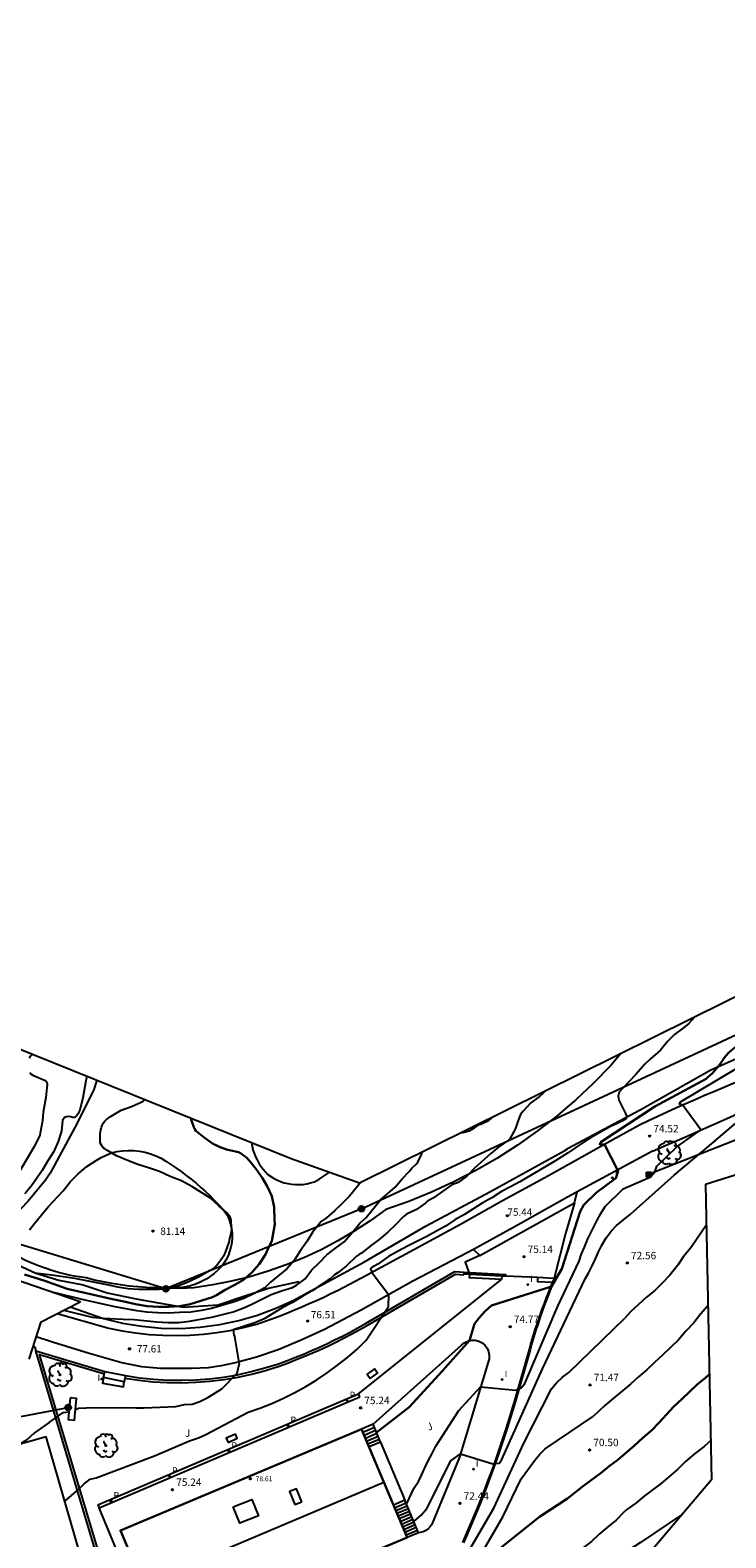
# Model space of a CAD drawing. Units: millimetres. Extents: x 583992 to 584494, y 4792315 to 4792929.
# Drawn here: x 584090 to 584160, y 4792431 to 4792583 of the extents above; entities that cross this region are included whole.
import ezdxf

# ---------------------------------------------------------------- set-up
doc = ezdxf.new("R2010")
doc.units = ezdxf.units.MM
for name, color, linetype in [('020104', 34, 'Continuous'), ('020109', 7, 'Continuous'), ('020204', 9, 'Continuous'), ('020308', 9, 'Continuous'), ('060113', 4, 'Continuous'), ('060117', 9, 'Continuous'), ('060124', 9, 'Continuous'), ('060130', 9, 'Continuous'), ('060134', 9, 'Continuous'), ('060141', 9, 'Continuous'), ('070101', 9, 'Continuous'), ('070104', 3, 'Continuous'), ('070105', 6, 'Continuous'), ('070106', 6, 'Continuous'), ('070108', 9, 'Continuous'), ('080106', 1, 'Continuous'), ('080109', 9, 'Continuous'), ('080110', 9, 'Continuous'), ('080201', 9, 'Continuous'), ('080303', 9, 'Continuous'), ('090216', 9, 'Continuous'), ('090217', 9, 'Continuous'), ('100107', 3, 'Continuous'), ('100202', 3, 'Continuous'), ('100301', 7, 'Continuous'), ('210205', 4, 'Continuous'), ('210305', 4, 'Continuous'), ('220101', 1, 'Continuous'), ('220104', 9, 'Continuous'), ('240103', 9, 'Continuous'), ('270204', 9, 'Continuous'), ('270304', 9, 'Continuous')]:
    doc.layers.add(name, color=color, linetype=linetype)
doc.layers.add('020105', color=24, linetype='Continuous', lineweight=30)
doc.layers.add('080111', color=7, linetype='Continuous', lineweight=30)
doc.layers.add('Ambito Restitucion', color=7, linetype='Continuous', true_color=0xfc00bc)
doc.styles.add('ARIAL', font='ARIAL.TTF', dxfattribs={"height": 1})
doc.styles.add('ROMANS', font='romans__.ttf', dxfattribs={"height": 1})

# ---------------------------------------------------------------- blocks, each defined once
blk = doc.blocks.new('COTAPU')
blk.add_circle((0, 0), 0.075)
blk = doc.blocks.new('POSTEM')
for radius in [0.29, 0.21, 0.12]:
    blk.add_circle((0, 0), radius)
blk = doc.blocks.new('ARBOL')
blk.add_circle((0, 0), 0.0587)
for centre, radius, start, end in [((-0.56, 0.38), 0.532, 92.28, 254.58), ((-0.28, 0.86), 0.3, 359.2878, 173.6078), ((-0.09, 0.32), 0.12, 119.14, 310.56), ((0.1, 0.97), 0.21, 23.1565, 160.4665), ((0.44, 0.88), 0.24, 301.578, 139.328), ((0.66, 0.29), 0.443, 319.8556, 114.7656), ((0.82, -0.25), 0.383, 235.5275, 62.0275), ((-0.56, -0.34), 0.555, 142.64, 266.54), ((-0.3, -0.68), 0.45, 213.78, 295.32), ((-0.04, -0.38), 0.21, 189.64, 323.88), ((0.3, -0.62), 0.532, 224.67, 0.24)]:
    blk.add_arc(centre, radius, start, end)
blk = doc.blocks.new('POSTEH')
for points in [[(-0.23, 0.23), (0.23, 0.23), (0.23, -0.23), (-0.23, -0.23), (-0.23, 0.23)], [(-0.145, 0.145), (0.145, 0.145), (0.145, -0.145), (-0.145, -0.145), (-0.145, 0.145)], [(-0.065, 0.065), (0.065, 0.065), (0.065, -0.065), (-0.065, -0.065), (-0.065, 0.065)]]:
    blk.add_lwpolyline(points)
blk = doc.blocks.new('PLUVI3')
blk.add_circle((0, 0), 0.055)
blk = doc.blocks.new('REIND')
blk.add_circle((0, 0), 0.055)
blk = doc.blocks.new('PUNTO')
blk.add_circle((0, 0), 0.075)
at = {"layer": '080201'}
blk.add_attdef('NPUNTO', (2335165.542, 19185173.997, 151.094), '', height=0.75, dxfattribs=at)

msp = doc.modelspace()

# ---------------------------------------------------------------- linework, layer by layer
at = {"layer": '020104'}
for points in [[(584156.94, 4792483.55, 76), (584156.34, 4792482.86, 76), (584155.8, 4792482.42, 76), (584154.9, 4792481.74, 76), (584154.19, 4792481.04, 76), (584153.47, 4792480.15, 76), (584152.41, 4792479.24, 76), (584151.9, 4792478.76, 76), (584150.97, 4792477.7, 76), (584149.64, 4792476.3, 76), (584149.3, 4792475.91, 76), (584149.17, 4792475.52, 76), (584149.27, 4792475.11, 76), (584149.94, 4792473.76, 76), (584150.06, 4792473.43, 76), (584149.97, 4792473.22, 76), (584149.63, 4792473.01, 76), (584149.07, 4792472.75, 76), (584148.42, 4792472.43, 76), (584146.38, 4792471.3, 76), (584145.75, 4792470.9, 76), (584144.07, 4792469.74, 76)], [(584089.9, 4792479.75, 83), (584089.66, 4792479.51, 83), (584089.55, 4792479.34, 83)], [(584127.77, 4792434.22, 74), (584128.52, 4792435.87, 74), (584128.98, 4792436.52, 74), (584129.3, 4792437.23, 74), (584129.61, 4792437.92, 74), (584129.95, 4792438.6, 74), (584130.35, 4792439.35, 74), (584130.72, 4792440.09, 74), (584133.07, 4792443.7, 74), (584135.26, 4792446.09, 74), (584138.84, 4792445.77, 74), (584139.37, 4792445.99, 74), (584139.75, 4792446.44, 74), (584143.08, 4792454.27, 74), (584145.25, 4792458.83, 74), (584145.49, 4792459.55, 74), (584145.79, 4792460.25, 74), (584146.12, 4792461.07, 74), (584147.07, 4792462.97, 74), (584147.43, 4792463.65, 74), (584147.88, 4792464.36, 74), (584149.69, 4792466.12, 74), (584151.77, 4792467.04, 74), (584152.51, 4792467.34, 74), (584152.88, 4792467.77, 74), (584153.1, 4792468.42, 74), (584155.14, 4792470.38, 74), (584157.56, 4792472.09, 74), (584155.69, 4792474.63, 74), (584155.39, 4792474.71, 74), (584155.48, 4792474.95, 74), (584163.19, 4792479.52, 74)], [(584089.61, 4792477.9, 83), (584089.76, 4792477.74, 83), (584089.93, 4792477.62, 83), (584091.11, 4792477.14, 83), (584091.28, 4792477.01, 83), (584091.37, 4792476.81, 83), (584091.38, 4792476.61, 83), (584091.34, 4792476.4, 83), (584091.24, 4792475.36, 83), (584090.97, 4792473.89, 83), (584090.9, 4792473.05, 83), (584090.86, 4792472.85, 83), (584090.68, 4792471.77, 83), (584090.62, 4792471.55, 83), (584090.54, 4792471.33, 83), (584090.01, 4792470.36, 83), (584088.59, 4792467.9, 83)], [(584095.39, 4792477.55, 82), (584095.28, 4792477.05, 82), (584095, 4792475.34, 82), (584094.69, 4792474.09, 82), (584094.47, 4792473.69, 82), (584094.36, 4792473.51, 82), (584094.18, 4792473.37, 82), (584093.97, 4792473.37, 82), (584093.76, 4792473.42, 82), (584093.53, 4792473.44, 82), (584093.33, 4792473.42, 82), (584093.13, 4792473.36, 82), (584092.92, 4792473.05, 82), (584092.81, 4792471.98, 82), (584092.49, 4792470.91, 82), (584092.04, 4792469.91, 82), (584091.44, 4792468.98, 82), (584090.86, 4792468, 82), (584089.79, 4792466.45, 82), (584089.12, 4792465.62, 82)], [(584141.92, 4792476.11, 77), (584141.21, 4792475.47, 77), (584140.36, 4792474.83, 77), (584139.57, 4792473.99, 77), (584139.3, 4792473.64, 77), (584139.2, 4792473.43, 77), (584138.76, 4792472.18, 77), (584138.23, 4792471.21, 77), (584138.07, 4792471.07, 77), (584137.11, 4792470.39, 77), (584136.31, 4792469.71, 77), (584134.65, 4792468.23, 77), (584133.86, 4792467.43, 77), (584132.98, 4792466.78, 77), (584132.33, 4792466.54, 77), (584131.42, 4792465.91, 77), (584130.49, 4792465.21, 77), (584129.89, 4792464.88, 77), (584129.7, 4792464.72, 77), (584128.77, 4792464.05, 77), (584127.75, 4792463.56, 77), (584127.42, 4792463.32, 77), (584126.69, 4792462.53, 77), (584125.87, 4792461.76, 77), (584124.98, 4792461.01, 77), (584124.07, 4792460.33, 77), (584123.19, 4792459.62, 77), (584123.01, 4792459.53, 77), (584122.65, 4792459.28, 77), (584121.69, 4792458.35, 77), (584120.84, 4792457.66, 77), (584120.47, 4792457.42, 77), (584119.99, 4792456.99, 77), (584118.21, 4792455.83, 77), (584117.19, 4792455.23, 77), (584116.22, 4792454.62, 77), (584115.18, 4792454.08, 77), (584113.34, 4792453, 77), (584112.39, 4792452.57, 77), (584110.21, 4792451.88, 77), (584110.29, 4792451.38, 77), (584110.35, 4792451.19, 77), (584110.8, 4792448.38, 77)], [(584109.88, 4792461.11, 81), (584110.03, 4792461.83, 81), (584110.07, 4792462.07, 81), (584110.02, 4792462.75, 81), (584109.99, 4792462.97, 81), (584109.92, 4792463.19, 81), (584109.83, 4792463.37, 81), (584109.71, 4792463.55, 81), (584109.57, 4792463.71, 81), (584108.71, 4792464.44, 81), (584107.91, 4792465.2, 81), (584106.02, 4792466.36, 81), (584104.96, 4792466.93, 81), (584103.83, 4792467.39, 81), (584102.74, 4792467.88, 81), (584101.62, 4792468.26, 81), (584100.57, 4792468.59, 81), (584099.43, 4792469.02, 81), (584098.4, 4792469.47, 81), (584097.42, 4792470.04, 81), (584097.22, 4792470.17, 81), (584097.06, 4792470.3, 81), (584096.92, 4792470.47, 81), (584096.82, 4792470.65, 81), (584096.75, 4792470.85, 81), (584096.74, 4792471.71, 81), (584096.77, 4792471.95, 81), (584096.89, 4792472.37, 81), (584097.06, 4792472.77, 81), (584097.19, 4792472.96, 81), (584097.34, 4792473.13, 81), (584097.7, 4792473.4, 81), (584098.86, 4792474.09, 81), (584099.9, 4792474.47, 81), (584100.89, 4792474.89, 81), (584101.08, 4792475, 81), (584101.26, 4792475.13, 81), (584101.3, 4792475.17, 81)], [(584128.5, 4792432.49, 73), (584129.24, 4792433.12, 73), (584129.82, 4792433.79, 73), (584132.26, 4792438.62, 73), (584133.21, 4792439.32, 73), (584136.5, 4792438.31, 73), (584137.15, 4792438.39, 73), (584137.37, 4792438.7, 73), (584141.52, 4792447.92, 73), (584145.83, 4792457.02, 73), (584146.2, 4792457.68, 73), (584146.54, 4792458.35, 73), (584146.89, 4792459.05, 73), (584147.21, 4792459.75, 73), (584147.53, 4792460.45, 73), (584147.98, 4792461.19, 73), (584148.47, 4792461.85, 73), (584149.02, 4792462.44, 73), (584150.45, 4792463.56, 73), (584154.84, 4792467.51, 73), (584158.85, 4792470.85, 73), (584163.39, 4792474.72, 73)], [(584133.28, 4792471.83, 78), (584133.47, 4792471.84, 78), (584134.1, 4792472.01, 78), (584134.48, 4792472.19, 78), (584134.64, 4792472.32, 78), (584135.16, 4792472.65, 78), (584135.35, 4792472.72, 78), (584136.13, 4792473.09, 78), (584136.55, 4792473.45, 78)], [(584093.06, 4792453.85, 78), (584095.94, 4792453.14, 78), (584097.06, 4792453.06, 78), (584099.06, 4792452.94, 78), (584100.17, 4792452.9, 78), (584102.48, 4792452.69, 78), (584103.61, 4792452.61, 78), (584104.72, 4792452.61, 78), (584105.8, 4792452.76, 78), (584108.05, 4792453.16, 78), (584110.19, 4792453.7, 78), (584111.17, 4792454.07, 78), (584112.04, 4792454.43, 78), (584114.05, 4792455.43, 78), (584115.11, 4792455.82, 78), (584116.21, 4792456.16, 78), (584116.61, 4792456.39, 78), (584117.48, 4792457.04, 78), (584118.14, 4792457.91, 78), (584118.95, 4792458.69, 78), (584119.69, 4792459.46, 78), (584120.56, 4792460.15, 78), (584121.43, 4792460.78, 78), (584122.32, 4792461.8, 78), (584123.02, 4792462.65, 78), (584123.68, 4792463.24, 78), (584125.11, 4792465.04, 78), (584126.61, 4792466.32, 78), (584127.31, 4792467.15, 78), (584128.03, 4792467.89, 78), (584128.3, 4792468.22, 78), (584128.78, 4792468.67, 78), (584128.9, 4792468.85, 78), (584129.29, 4792469.62, 78), (584129.39, 4792469.9, 78)], [(584144.07, 4792469.74, 76), (584142.62, 4792468.84, 76), (584139.24, 4792466.83, 76), (584138.28, 4792466.35, 76), (584137.37, 4792465.85, 76), (584136.4, 4792465.24, 76), (584135.42, 4792464.7, 76), (584133.62, 4792463.55, 76), (584132.66, 4792462.99, 76), (584131.69, 4792462.35, 76), (584129.75, 4792461.27, 76), (584128.79, 4792460.8, 76), (584127.86, 4792460.32, 76), (584126.91, 4792459.82, 76), (584125.93, 4792459.28, 76), (584124.84, 4792458.51, 76), (584124.25, 4792458.18, 76), (584124.11, 4792458.01, 76), (584124.21, 4792457.83, 76), (584124.27, 4792457.64, 76), (584125.96, 4792455.4, 76)], [(584123.13, 4792466.8, 79), (584122.72, 4792466.29, 79), (584121.97, 4792465.41, 79), (584121.21, 4792464.61, 79), (584120.46, 4792463.92, 79), (584119.65, 4792463.21, 79), (584119.12, 4792462.83, 79), (584118.97, 4792462.67, 79), (584118.27, 4792461.79, 79), (584117.69, 4792460.83, 79), (584117.04, 4792459.9, 79), (584116.38, 4792458.89, 79), (584115.64, 4792458.05, 79), (584113.98, 4792456.71, 79), (584113.5, 4792456.22, 79), (584113.33, 4792456.09, 79), (584112.33, 4792455.55, 79), (584111.29, 4792455.05, 79), (584110.21, 4792454.67, 79), (584108.03, 4792454.03, 79), (584107, 4792453.81, 79), (584105.91, 4792453.65, 79), (584104.79, 4792453.61, 79), (584103.71, 4792453.55, 79), (584102.57, 4792453.58, 79), (584101.47, 4792453.65, 79), (584100.44, 4792453.8, 79), (584098.26, 4792454.2, 79), (584095.05, 4792454.91, 79), (584093.97, 4792455.18, 79), (584092.86, 4792455.43, 79), (584091.89, 4792455.67, 79)], [(584158.12, 4792462.51, 72), (584156.55, 4792460.18, 72), (584155.81, 4792459.3, 72), (584155.21, 4792458.43, 72), (584154.54, 4792457.57, 72), (584154.42, 4792457.39, 72), (584153.65, 4792456.58, 72), (584152.89, 4792455.86, 72), (584152.06, 4792455.18, 72), (584150.42, 4792453.69, 72), (584149.87, 4792453.06, 72)], [(584090.14, 4792457.64, 81), (584091.84, 4792457.45, 81), (584094.13, 4792457.09, 81), (584097.41, 4792456.46, 81), (584098.5, 4792456.22, 81), (584099.59, 4792456.06, 81), (584100.63, 4792455.98, 81), (584102.73, 4792455.99, 81), (584103.73, 4792456.06, 81), (584104.61, 4792456.33, 81), (584105.73, 4792456.75, 81), (584106.76, 4792457.27, 81), (584107.82, 4792457.87, 81), (584108.04, 4792457.97, 81), (584108.22, 4792458.08, 81), (584108.54, 4792458.42, 81), (584109.2, 4792459.28, 81), (584109.33, 4792459.48, 81), (584109.44, 4792459.69, 81), (584109.81, 4792460.73, 81), (584109.88, 4792461.11, 81)], [(584093.83, 4792435.11, 76), (584094.57, 4792435.74, 76), (584095.12, 4792436.29, 76), (584095.73, 4792436.75, 76), (584096.34, 4792436.89, 76), (584102.24, 4792439.12, 76), (584105.79, 4792440.64, 76), (584106.71, 4792440.93, 76), (584107.44, 4792441.29, 76), (584111.71, 4792443.55, 76), (584112.92, 4792443.96, 76), (584114.12, 4792444.43, 76), (584115.29, 4792444.95, 76), (584116.45, 4792445.52, 76), (584117.57, 4792446.14, 76), (584118.67, 4792446.81, 76), (584119.74, 4792447.52, 76), (584120.78, 4792448.28, 76), (584121.78, 4792449.08, 76), (584122.75, 4792449.93, 76), (584123.68, 4792450.82, 76), (584125.92, 4792454.22, 76), (584125.96, 4792455.4, 76)], [(584132.15, 4792426.22, 72), (584136.61, 4792433.82, 72), (584139.64, 4792440.39, 72), (584142.43, 4792445.91, 72), (584142.95, 4792446.51, 72), (584143.56, 4792447.07, 72), (584144.19, 4792447.55, 72), (584149.87, 4792453.06, 72)], [(584158.29, 4792454.36, 71), (584158.25, 4792454.3, 71), (584157.53, 4792453.46, 71), (584156.83, 4792452.58, 71), (584156.05, 4792451.73, 71), (584155.29, 4792450.86, 71), (584153.72, 4792449.35, 71), (584152.91, 4792448.59, 71), (584152.1, 4792447.81, 71), (584151.24, 4792447.11, 71), (584150.42, 4792446.38, 71), (584148.67, 4792444.93, 71), (584147.83, 4792444.2, 71), (584146.7, 4792443.13, 71)], [(584094.24, 4792443.81, 77), (584094.54, 4792443.95, 77), (584095.33, 4792443.98, 77), (584098.96, 4792444, 77), (584100.39, 4792443.99, 77), (584101.16, 4792443.99, 77), (584101.98, 4792444.02, 77), (584104.4, 4792444.13, 77), (584105.29, 4792444.32, 77), (584106.07, 4792444.36, 77), (584106.83, 4792444.61, 77), (584107.64, 4792445.02, 77), (584109.05, 4792445.89, 77), (584110.61, 4792447.47, 77), (584110.8, 4792448.38, 77)], [(584091.57, 4792442.48, 77), (584090.1, 4792441.44, 77), (584089.27, 4792440.71, 77), (584088.58, 4792440.29, 77)], [(584091.57, 4792442.48, 77), (584093, 4792443.49, 77), (584093.57, 4792443.58, 77)], [(584112.18, 4792397.52, 71), (584115.13, 4792402.1, 71), (584118.24, 4792405.88, 71), (584123.33, 4792411, 71), (584125.51, 4792413.42, 71), (584129.62, 4792418.79, 71), (584129.62, 4792419.07, 71), (584129.48, 4792419.82, 71), (584129.69, 4792420.17, 71), (584131.59, 4792422.52, 71), (584133.32, 4792425.75, 71), (584137.5, 4792432.96, 71), (584139.38, 4792436.78, 71), (584140.76, 4792438.67, 71), (584141.27, 4792439.29, 71), (584141.79, 4792439.82, 71), (584146.7, 4792443.13, 71)], [(584158.57, 4792440.67, 69), (584157.89, 4792440.08, 69), (584156.91, 4792439.34, 69), (584155.99, 4792438.55, 69), (584155.23, 4792437.79, 69), (584153.59, 4792436.35, 69), (584151.82, 4792435.05, 69), (584150.99, 4792434.35, 69), (584150.07, 4792433.68, 69), (584149.73, 4792433.38, 69), (584148.97, 4792432.62, 69), (584148.09, 4792431.92, 69), (584147.26, 4792431.21, 69), (584146.47, 4792430.45, 69), (584144.07, 4792428.62, 69)], [(584093.83, 4792435.11, 76), (584093.78, 4792435.08, 76), (584093.14, 4792434.55, 76)], [(584155.7, 4792433.23, 68), (584151.45, 4792430.36, 68), (584147.65, 4792427.89, 68), (584146.71, 4792427.32, 68), (584145.76, 4792426.67, 68), (584144.07, 4792425.63, 68)]]:
    msp.add_polyline3d(points, dxfattribs=at)
at = {"layer": '020105'}
for points in [[(584169.35, 4792489.69, 75), (584168.9, 4792489.26, 75), (584167.44, 4792487.52, 75), (584166.81, 4792486.73, 75), (584165.56, 4792484.9, 75), (584164.12, 4792483.22, 75), (584163.36, 4792482.42, 75), (584162.37, 4792481.66, 75), (584161.41, 4792480.73, 75), (584160.84, 4792480.3, 75), (584160.36, 4792479.89, 75), (584159.95, 4792479.42, 75), (584159.54, 4792478.82, 75), (584159.14, 4792478.3, 75), (584158.72, 4792477.85, 75), (584158.23, 4792477.4, 75), (584158.08, 4792477.28, 75)], [(584145.71, 4792464.51, 75), (584146.99, 4792465.77, 75), (584148.96, 4792467.2, 75), (584149.2, 4792467.93, 75), (584147.79, 4792470.63, 75), (584147.31, 4792470.64, 75), (584147.48, 4792470.9, 75), (584152.9, 4792474.46, 75), (584158.08, 4792477.28, 75)], [(584114.4, 4792463.05, 80), (584114.36, 4792464.28, 80), (584114.12, 4792465.38, 80), (584113.64, 4792466.41, 80), (584113.19, 4792467.21, 80), (584112.53, 4792468.11, 80), (584112.02, 4792468.78, 80), (584111.6, 4792469.26, 80), (584110.94, 4792469.75, 80), (584110.74, 4792469.83, 80), (584109.52, 4792470.11, 80), (584108.9, 4792470.34, 80), (584108.12, 4792470.73, 80), (584107.26, 4792471.33, 80), (584106.44, 4792472, 80), (584106.32, 4792472.18, 80), (584106.23, 4792472.36, 80), (584105.97, 4792473.16, 80), (584105.97, 4792473.29, 80)], [(584124.73, 4792441.47, 75), (584128.02, 4792444.03, 75), (584131.4, 4792447.72, 75), (584134.14, 4792450.79, 75), (584134.65, 4792452.48, 75), (584135.12, 4792453.1, 75), (584135.68, 4792453.72, 75), (584136.37, 4792454.32, 75), (584142.45, 4792456.24, 75), (584143.49, 4792458.04, 75), (584145.33, 4792463.83, 75), (584145.71, 4792464.51, 75)], [(584089.08, 4792457.48, 80), (584091.15, 4792456.82, 80), (584093.41, 4792456.02, 80), (584097.98, 4792454.98, 80), (584099.14, 4792454.75, 80), (584100.33, 4792454.47, 80), (584101.51, 4792454.28, 80), (584102.65, 4792454.19, 80), (584103.69, 4792454.2, 80), (584104.81, 4792454.26, 80), (584105.87, 4792454.47, 80), (584108.1, 4792455.18, 80), (584108.52, 4792455.38, 80), (584109.4, 4792455.92, 80), (584110.32, 4792456.4, 80), (584111.26, 4792456.93, 80), (584112.11, 4792457.68, 80), (584112.85, 4792458.5, 80), (584113.47, 4792459.49, 80), (584113.83, 4792460.27, 80), (584114.11, 4792460.83, 80), (584114.17, 4792461.03, 80), (584114.42, 4792462.57, 80), (584114.4, 4792463.05, 80)], [(584144.07, 4792434.8, 70), (584145.66, 4792436.08, 70), (584147.46, 4792437.4, 70), (584148.29, 4792438.07, 70), (584149.15, 4792438.73, 70), (584150.84, 4792440.17, 70), (584151.68, 4792440.95, 70), (584152.55, 4792441.69, 70), (584153.35, 4792442.5, 70), (584154.8, 4792444.07, 70), (584155.64, 4792444.84, 70), (584157.22, 4792446.36, 70), (584158.02, 4792447.03, 70), (584158.43, 4792447.4, 70)], [(584118.38, 4792399.57, 70), (584120.16, 4792402.98, 70), (584122.68, 4792406.84, 70), (584128.67, 4792414.86, 70), (584132.44, 4792419.38, 70), (584132.76, 4792420.13, 70), (584132.75, 4792420.79, 70), (584132.73, 4792421.57, 70), (584132.99, 4792422.25, 70), (584133.42, 4792422.95, 70), (584137.2, 4792429.75, 70), (584141.22, 4792432.95, 70), (584144.07, 4792434.8, 70)], [(584144.02, 4792434.76, 70), (584144.07, 4792434.8, 70)]]:
    msp.add_polyline3d(points, dxfattribs=at)
at = {"layer": '020109'}
msp.add_polyline3d([(584059.57, 4792466.75, 81.98), (584061.96, 4792466.46, 82.02), (584066.02, 4792465.75, 81.92), (584068.63, 4792464.91, 81.87), (584071.31, 4792464.02, 81.62), (584074.34, 4792463.16, 81.31), (584076.55, 4792462.32, 81.16), (584078.95, 4792461.4, 80.97), (584081.6, 4792460.58, 80.91), (584083.21, 4792460.21, 80.98), (584085.94, 4792459.38, 80.9), (584087.95, 4792458.65, 81.02), (584090.22, 4792457.61, 80.96), (584092.54, 4792456.89, 80.69), (584095.02, 4792456.44, 80.64), (584097.46, 4792455.62, 80.54), (584100.37, 4792455, 80.47), (584102.65, 4792454.61, 80.25), (584105.17, 4792454.17, 79.88), (584108.69, 4792454.39, 79.5), (584111.27, 4792455.26, 79.19), (584113.8, 4792456.1, 78.76), (584116.88, 4792456.75, 78.2)], dxfattribs=at)
at = {"layer": '060113'}
for points in [[(584144.78, 4792464.72, 75.32), (584145.04, 4792465.82, 75.11)], [(584135.17, 4792459.39, 75.46), (584144.78, 4792464.72, 75.32)], [(584134.53, 4792460.01, 75.43), (584135.17, 4792459.39, 75.46)], [(584096.51, 4792434.17, 75.35), (584122.9, 4792445.4, 75.31)], [(584096.51, 4792434.17, 75.35), (584096.65, 4792433.85, 75.35)]]:
    msp.add_polyline3d(points, dxfattribs=at)
at = {"layer": '060117'}
for points in [[(584124.37, 4792442.32, 75.61), (584123.21, 4792441.83, 75.61)], [(584125.13, 4792440.51, 74.31), (584124.37, 4792442.32, 75.61)], [(584125.13, 4792440.51, 74.31), (584123.97, 4792440.02, 74.31)], [(584127.6, 4792434.63, 74.24), (584126.44, 4792434.14, 74.24)], [(584128.98, 4792431.34, 72.33), (584127.6, 4792434.63, 74.24)], [(584128.98, 4792431.34, 72.33), (584127.82, 4792430.85, 72.33)]]:
    msp.add_polyline3d(points, dxfattribs=at)
at = {"layer": '060124'}
for points in [[(584124.08, 4792446.95, 75.38), (584124.82, 4792447.5, 75.38), (584124.5, 4792447.93, 75.44), (584123.76, 4792447.38, 75.44), (584124.08, 4792446.95, 75.38)], [(584109.69, 4792440.48, 75.43), (584110.62, 4792440.91, 75.41), (584110.43, 4792441.33, 75.48), (584109.5, 4792440.91, 75.5), (584109.69, 4792440.48, 75.43)]]:
    msp.add_polyline3d(points, dxfattribs=at)
at = {"layer": '060130'}
for points in [[(584144.78, 4792464.72, 75.32), (584143.86, 4792461.63, 75.13), (584142.71, 4792457.11, 75.11)], [(584135.17, 4792459.39, 75.46), (584133.7, 4792458.71, 75.46), (584134.07, 4792457.67, 75.43)], [(584122.9, 4792445.4, 75.31), (584137.39, 4792456.95, 75.04)], [(584142.53, 4792456.69, 75.05), (584142.45, 4792456.5, 75.03), (584142.19, 4792455.85, 74.94), (584141.93, 4792455.2, 74.86), (584141.68, 4792454.54, 74.78), (584141.44, 4792453.88, 74.7), (584141.21, 4792453.22, 74.62), (584140.99, 4792452.55, 74.55), (584140.76, 4792451.89, 74.47), (584140.56, 4792451.22, 74.4), (584140.36, 4792450.55, 74.33), (584140.17, 4792449.87, 74.27), (584138.66, 4792444.58, 73.76), (584138.26, 4792443.26, 73.6), (584137.84, 4792441.94, 73.44), (584137.42, 4792440.63, 73.29), (584136.98, 4792439.32, 73.15), (584136.52, 4792438.02, 73), (584136.04, 4792436.74, 72.86), (584135.55, 4792435.45, 72.73), (584135.04, 4792434.17, 72.59), (584134.52, 4792432.89, 72.47), (584133.98, 4792431.62, 72.34), (584133.43, 4792430.36, 72.22)], [(584137.39, 4792456.95, 75.04), (584134.15, 4792457.14, 75.29), (584134.17, 4792457.46, 75.29)], [(584137.41, 4792457.31, 75.04), (584137.39, 4792456.95, 75.04)], [(584141.03, 4792457.19, 75.14), (584141.01, 4792456.76, 75.14), (584142.53, 4792456.69, 75.14)], [(584142.71, 4792457.11, 75.11), (584142.53, 4792456.69, 75.05)], [(584142.71, 4792457.11, 75.11), (584142.71, 4792457.11, 75.11)], [(584124.37, 4792442.32, 75.61), (584133.32, 4792450.33, 75.21), (584133.61, 4792450.57, 75.14), (584133.95, 4792450.74, 75.05), (584134.32, 4792450.83, 74.95), (584134.7, 4792450.82, 74.85), (584135.07, 4792450.74, 74.75), (584135.4, 4792450.57, 74.65), (584135.69, 4792450.32, 74.57), (584135.92, 4792450.02, 74.5), (584136.07, 4792449.68, 74.45), (584136.14, 4792449.3, 74.43), (584136.12, 4792448.93, 74.42), (584133.11, 4792438.98, 72.95), (584130.36, 4792432.27, 72.33), (584130.28, 4792432.13, 72.37), (584130.2, 4792431.99, 72.41), (584130.1, 4792431.87, 72.43), (584129.99, 4792431.76, 72.45), (584129.86, 4792431.66, 72.46), (584129.73, 4792431.57, 72.46), (584129.59, 4792431.49, 72.45), (584129.44, 4792431.43, 72.43), (584129.29, 4792431.39, 72.41), (584129.14, 4792431.36, 72.37), (584128.98, 4792431.34, 72.33)], [(584097.09, 4792447.04, 77.92), (584096.97, 4792446.48, 77.91), (584099.1, 4792446.11, 77.91), (584099.17, 4792446.61, 77.91)], [(584123.04, 4792445.08, 75.31), (584122.9, 4792445.4, 75.31)], [(584096.65, 4792433.85, 75.35), (584123.04, 4792445.08, 75.31)], [(584125.13, 4792440.51, 74.31), (584127.6, 4792434.63, 74.24)], [(584098.78, 4792428.72, 75.26), (584096.65, 4792433.85, 75.35)]]:
    msp.add_polyline3d(points, dxfattribs=at)
at = {"layer": '060134'}
for points in [[(584152.66, 4792469.95, 74.56), (584154.03, 4792470.54, 74.43), (584155.4, 4792471.14, 74.28), (584156.77, 4792471.74, 74.11), (584158.14, 4792472.35, 73.92), (584159.51, 4792472.96, 73.71), (584160.87, 4792473.57, 73.48), (584162.23, 4792474.19, 73.23), (584163.59, 4792474.81, 72.96), (584164.95, 4792475.43, 72.67), (584166.31, 4792476.06, 72.36), (584167.66, 4792476.7, 72.03), (584176.97, 4792480.42, 70.28), (584177.2, 4792480.52, 70.26)], [(584151.34, 4792472.61, 74.81), (584152.27, 4792473.06, 74.63), (584153.2, 4792473.5, 74.45), (584154.14, 4792473.93, 74.28), (584155.08, 4792474.36, 74.11), (584156.02, 4792474.78, 73.94), (584156.97, 4792475.19, 73.77), (584157.91, 4792475.6, 73.61), (584158.86, 4792476, 73.44), (584159.82, 4792476.39, 73.29), (584160.77, 4792476.78, 73.13), (584161.73, 4792477.16, 72.97), (584169.2, 4792480.23, 71.46)], [(584144.07, 4792468.56, 75.09), (584148.66, 4792471.12, 75.09), (584151.34, 4792472.61, 74.81)], [(584152.66, 4792469.95, 74.56), (584145.04, 4792465.82, 75.11)], [(584123.71, 4792457.4, 76.03), (584124.39, 4792457.76, 75.96), (584128.5, 4792460.01, 75.68), (584133.21, 4792462.57, 75.43), (584137.48, 4792464.96, 75.28), (584142.14, 4792467.49, 75.22), (584144.07, 4792468.56, 75.22)], [(584144.07, 4792465.28, 75.14), (584138.51, 4792462.18, 75.28), (584134.53, 4792460.01, 75.43)], [(584145.04, 4792465.82, 75.11), (584144.85, 4792465.72, 75.12), (584144.07, 4792465.28, 75.14)], [(584134.53, 4792460.01, 75.43), (584133.9, 4792459.66, 75.45), (584128.41, 4792456.79, 75.78), (584123.15, 4792453.86, 76.17), (584119.44, 4792451.91, 76.37), (584117.09, 4792450.83, 76.55), (584114.76, 4792449.86, 76.72), (584112.56, 4792449.09, 76.84), (584110.57, 4792448.57, 77.02), (584108.98, 4792448.24, 77.09), (584107.7, 4792448.04, 77.18), (584105.99, 4792447.97, 77.26), (584104.47, 4792447.95, 77.3), (584102.85, 4792447.95, 77.45), (584100.96, 4792448.14, 77.49), (584098.94, 4792448.54, 77.54), (584095.63, 4792449.47, 77.68), (584091.93, 4792450.61, 77.89), (584090.27, 4792451.15, 77.98)], [(584092.4, 4792453.52, 77.89), (584097.62, 4792452.05, 77.69), (584098.97, 4792451.78, 77.64), (584100.32, 4792451.56, 77.59), (584101.69, 4792451.41, 77.53), (584103.07, 4792451.32, 77.46), (584104.44, 4792451.29, 77.39), (584105.82, 4792451.33, 77.32), (584107.19, 4792451.43, 77.24), (584108.56, 4792451.59, 77.16), (584109.91, 4792451.81, 77.07), (584111.26, 4792452.09, 76.98), (584112.59, 4792452.43, 76.88), (584113.36, 4792452.7, 76.8), (584114.12, 4792452.98, 76.73), (584114.88, 4792453.27, 76.66), (584115.64, 4792453.57, 76.6), (584116.4, 4792453.88, 76.55), (584117.15, 4792454.19, 76.5), (584117.89, 4792454.52, 76.46), (584118.64, 4792454.85, 76.43), (584119.38, 4792455.19, 76.4), (584120.11, 4792455.54, 76.38), (584120.84, 4792455.9, 76.37), (584123.71, 4792457.4, 76.03)]]:
    msp.add_polyline3d(points, dxfattribs=at)
at = {"layer": '060141'}
for points in [[(584123.34, 4792441.53, 75.39), (584124.5, 4792442.02, 75.39)], [(584123.46, 4792441.23, 75.18), (584124.62, 4792441.72, 75.18)], [(584123.59, 4792440.92, 74.96), (584124.75, 4792441.41, 74.96)], [(584123.72, 4792440.62, 74.74), (584124.88, 4792441.11, 74.74)], [(584123.84, 4792440.32, 74.53), (584125, 4792440.81, 74.53)], [(584126.55, 4792433.86, 74.08), (584127.71, 4792434.36, 74.08)], [(584126.67, 4792433.59, 73.92), (584127.83, 4792434.08, 73.92)], [(584126.79, 4792433.31, 73.76), (584127.95, 4792433.81, 73.76)], [(584126.9, 4792433.04, 73.6), (584128.06, 4792433.53, 73.6)], [(584127.01, 4792432.77, 73.44), (584128.17, 4792433.26, 73.44)], [(584127.13, 4792432.49, 73.29), (584128.29, 4792432.98, 73.29)], [(584127.25, 4792432.22, 73.13), (584128.4, 4792432.71, 73.13)], [(584127.36, 4792431.94, 72.97), (584128.52, 4792432.43, 72.97)], [(584127.48, 4792431.67, 72.81), (584128.64, 4792432.16, 72.81)], [(584127.59, 4792431.4, 72.65), (584128.75, 4792431.89, 72.65)], [(584127.71, 4792431.12, 72.49), (584128.87, 4792431.61, 72.49)]]:
    msp.add_polyline3d(points, dxfattribs=at)
at = {"layer": '070101'}
for points in [[(584171.75, 4792490.86, 74.3), (584170.7, 4792489.09, 74.17), (584165.4, 4792481.16, 73.8), (584158.58, 4792478.13, 75.08), (584151.4, 4792474.09, 75.8), (584144.07, 4792470.17, 76.12)], [(584093.72, 4792454.19, 78.19), (584097.08, 4792453.03, 78.12), (584099, 4792452.56, 78.05), (584100.96, 4792452.23, 77.97), (584102.93, 4792452.05, 77.9), (584104.91, 4792452.02, 77.83), (584106.88, 4792452.14, 77.76), (584108.85, 4792452.4, 77.68), (584110.78, 4792452.8, 77.61), (584112.68, 4792453.35, 77.54), (584114.54, 4792454.05, 77.47), (584116.34, 4792454.87, 77.39), (584118.07, 4792455.83, 77.32), (584123.42, 4792458.71, 76.9), (584129.76, 4792462.39, 76.76), (584136.2, 4792465.82, 76.34), (584143.79, 4792470.02, 76.13), (584144.07, 4792470.17, 76.12)]]:
    msp.add_polyline3d(points, dxfattribs=at)
at = {"layer": '070104'}
for points in [[(584149.5, 4792479.86, 75.54), (584148.44, 4792478.61, 75.87), (584146.7, 4792476.83, 76.05), (584144.89, 4792475.13, 76.22), (584144.07, 4792474.43, 76.29)], [(584096.41, 4792477.14, 81.66), (584096.05, 4792476.08, 81.6), (584094.18, 4792472.33, 81.6), (584091.69, 4792467.72, 81.6), (584091.21, 4792467.01, 81.6), (584089.44, 4792464.9, 81.6), (584087.98, 4792463.33, 81.6), (584087.51, 4792462.76, 81.49), (584087.36, 4792462.57, 81.49), (584087.24, 4792462.39, 81.49), (584087.13, 4792462.21, 81.49), (584087.05, 4792462.05, 81.4)], [(584144.07, 4792474.43, 76.29), (584143, 4792473.52, 76.39), (584141.03, 4792471.99, 76.56), (584139, 4792470.56, 76.72), (584136.91, 4792469.22, 76.87), (584134.76, 4792467.98, 77.02), (584132.55, 4792466.84, 77.16), (584130.29, 4792465.8, 77.29), (584127.99, 4792464.87, 77.42), (584125.65, 4792464.05, 77.54), (584124.08, 4792462.91, 77.88), (584122.47, 4792461.86, 78.22), (584120.81, 4792460.88, 78.56), (584119.1, 4792459.98, 78.88), (584117.35, 4792459.17, 79.2), (584115.57, 4792458.44, 79.51), (584113.75, 4792457.8, 79.81), (584111.9, 4792457.24, 80.1), (584110.03, 4792456.78, 80.38), (584108.14, 4792456.41, 80.64), (584106.24, 4792456.13, 80.9)], [(584089.6, 4792462, 81.17), (584090.05, 4792462.59, 81.19), (584090.52, 4792463.17, 81.21), (584090.99, 4792463.75, 81.22), (584091.48, 4792464.31, 81.23), (584091.98, 4792464.86, 81.23), (584092.49, 4792465.4, 81.22), (584093.01, 4792465.94, 81.21), (584093.35, 4792466.39, 81.19), (584093.71, 4792466.83, 81.18), (584094.1, 4792467.25, 81.17), (584094.51, 4792467.65, 81.15), (584094.94, 4792468.02, 81.14), (584095.39, 4792468.38, 81.12), (584095.86, 4792468.7, 81.09), (584096.34, 4792469.01, 81.07), (584096.84, 4792469.29, 81.05), (584097.35, 4792469.54, 81.02), (584097.88, 4792469.77, 81), (584098.44, 4792469.9, 81.01), (584099, 4792469.98, 81.02), (584099.58, 4792470.02, 81.03), (584100.16, 4792470.01, 81.03), (584100.73, 4792469.95, 81.02), (584101.29, 4792469.84, 81.01), (584101.85, 4792469.68, 81), (584102.39, 4792469.48, 80.98), (584102.91, 4792469.23, 80.96), (584103.4, 4792468.93, 80.93), (584103.88, 4792468.61, 80.9), (584104.41, 4792468.25, 80.91), (584104.93, 4792467.88, 80.92), (584105.44, 4792467.5, 80.92), (584105.95, 4792467.11, 80.92), (584106.45, 4792466.7, 80.91), (584106.93, 4792466.28, 80.89), (584107.41, 4792465.86, 80.86), (584107.87, 4792465.42, 80.83), (584108.33, 4792464.97, 80.79), (584108.77, 4792464.51, 80.74), (584109.21, 4792464.04, 80.69), (584109.64, 4792463.44, 80.79)], [(584112.04, 4792470.84, 79.87), (584112.05, 4792470.81, 79.87), (584112.12, 4792470.45, 79.89), (584112.21, 4792470.09, 79.91), (584112.33, 4792469.74, 79.92), (584112.47, 4792469.39, 79.93), (584112.63, 4792469.06, 79.94), (584112.81, 4792468.74, 79.95), (584113.01, 4792468.43, 79.95), (584113.23, 4792468.13, 79.95), (584113.47, 4792467.85, 79.95), (584113.73, 4792467.59, 79.95), (584114.3, 4792467.21, 79.95)], [(584114.3, 4792467.21, 79.95), (584114.64, 4792467.03, 79.95), (584115, 4792466.88, 79.96), (584115.37, 4792466.76, 79.96), (584115.75, 4792466.67, 79.95), (584116.13, 4792466.6, 79.95), (584116.52, 4792466.57, 79.94), (584116.9, 4792466.57, 79.92), (584117.29, 4792466.59, 79.91), (584117.68, 4792466.65, 79.89), (584118.05, 4792466.74, 79.87), (584118.43, 4792466.86, 79.85), (584118.93, 4792467.13, 79.87), (584119.41, 4792467.44, 79.88), (584119.87, 4792467.77, 79.89), (584119.95, 4792467.83, 79.89)], [(584109.64, 4792463.44, 80.79), (584109.81, 4792463, 80.75), (584109.95, 4792462.55, 80.72), (584110.04, 4792462.1, 80.7), (584110.09, 4792461.63, 80.69), (584110.1, 4792461.2, 80.68)], [(584110.1, 4792461.2, 80.68), (584110.1, 4792461.16, 80.68), (584110.06, 4792460.7, 80.68), (584109.98, 4792460.24, 80.69), (584109.85, 4792459.78, 80.7), (584109.69, 4792459.35, 80.72), (584109.48, 4792458.93, 80.75), (584109.23, 4792458.54, 80.79), (584108.93, 4792458.19, 80.77), (584108.62, 4792457.86, 80.76), (584108.28, 4792457.56, 80.76), (584107.92, 4792457.29, 80.76), (584107.54, 4792457.04, 80.76), (584107.15, 4792456.82, 80.77), (584106.74, 4792456.62, 80.79), (584106.32, 4792456.46, 80.81), (584105.88, 4792456.33, 80.83), (584105.44, 4792456.23, 80.86), (584105, 4792456.17, 80.9), (584104.11, 4792456.12, 80.83), (584103.22, 4792456.11, 80.78), (584102.38, 4792456.12, 80.74)], [(584102.38, 4792456.12, 80.74), (584102.33, 4792456.12, 80.74), (584101.44, 4792456.16, 80.71), (584100.56, 4792456.22, 80.69), (584099.68, 4792456.3, 80.68), (584098.79, 4792456.42, 80.68), (584097.92, 4792456.56, 80.69), (584097.04, 4792456.72, 80.71), (584096.18, 4792456.91, 80.74), (584095.32, 4792457.13, 80.79), (584094.61, 4792457.23, 80.78), (584093.91, 4792457.35, 80.79), (584093.21, 4792457.5, 80.8), (584092.52, 4792457.68, 80.81), (584091.84, 4792457.87, 80.82), (584091.16, 4792458.1, 80.84), (584090.49, 4792458.34, 80.86), (584089.83, 4792458.61, 80.89), (584089.18, 4792458.9, 80.92), (584088.54, 4792459.22, 80.96), (584087.92, 4792459.56, 81)], [(584106.24, 4792456.13, 80.9), (584104.87, 4792456.04, 80.9), (584102.38, 4792456.12, 80.74)], [(584089.99, 4792450.3, 77.95), (584090.14, 4792450.11, 77.95), (584090.22, 4792449.73, 77.89)]]:
    msp.add_polyline3d(points, dxfattribs=at)
at = {"layer": '070105'}
for points in [[(584137.41, 4792457.31, 75.07), (584133.58, 4792457.49, 75.07), (584133.59, 4792457.69, 76.82)], [(584133.59, 4792457.69, 76.82), (584137.79, 4792457.48, 76.82), (584137.78, 4792457.34, 75.53)], [(584137.78, 4792457.34, 75.53), (584137.78, 4792457.29, 75.07), (584137.41, 4792457.31, 75.07)]]:
    msp.add_polyline3d(points, dxfattribs=at)
at = {"layer": '070106'}
for points in [[(584137.78, 4792457.34, 77.06), (584141.03, 4792457.19, 75.8)], [(584141.03, 4792457.19, 75.8), (584142.71, 4792457.11, 75.15)], [(584142.71, 4792457.11, 75.15), (584142.82, 4792457.1, 75.11)]]:
    msp.add_polyline3d(points, dxfattribs=at)
at = {"layer": '070108'}
for points in [[(584099.3, 4792447.24, 77.41), (584100.71, 4792447.02, 77.39), (584102.13, 4792446.87, 77.37), (584103.55, 4792446.79, 77.34), (584104.98, 4792446.77, 77.3), (584106.41, 4792446.81, 77.26), (584107.83, 4792446.92, 77.2), (584109.24, 4792447.09, 77.15), (584110.65, 4792447.33, 77.08), (584112.04, 4792447.64, 77.01), (584113.42, 4792448.01, 76.94), (584114.78, 4792448.44, 76.86), (584115.61, 4792448.74, 76.8), (584116.44, 4792449.06, 76.73), (584117.26, 4792449.39, 76.66), (584118.07, 4792449.73, 76.59), (584118.88, 4792450.09, 76.51), (584119.68, 4792450.46, 76.43), (584120.48, 4792450.85, 76.35), (584121.27, 4792451.24, 76.26), (584122.05, 4792451.65, 76.17), (584122.83, 4792452.08, 76.08), (584123.6, 4792452.51, 75.98), (584132.66, 4792457.77, 75.64), (584133.59, 4792457.69, 75.64)], [(584142.82, 4792457.1, 75.11), (584142.54, 4792456.46, 75.03), (584142.28, 4792455.81, 74.94), (584142.02, 4792455.16, 74.86), (584141.77, 4792454.5, 74.78), (584141.53, 4792453.85, 74.7), (584141.3, 4792453.19, 74.62), (584141.08, 4792452.52, 74.55), (584140.86, 4792451.86, 74.47), (584140.66, 4792451.19, 74.4), (584140.46, 4792450.52, 74.33), (584140.27, 4792449.84, 74.27), (584138.76, 4792444.55, 73.76), (584138.36, 4792443.23, 73.6), (584137.94, 4792441.91, 73.44), (584137.51, 4792440.6, 73.29), (584137.07, 4792439.29, 73.15), (584136.61, 4792437.99, 73), (584136.13, 4792436.7, 72.86), (584135.64, 4792435.41, 72.73), (584135.13, 4792434.13, 72.59), (584134.61, 4792432.85, 72.47), (584134.07, 4792431.58, 72.34), (584133.52, 4792430.32, 72.22)], [(584096.69, 4792428.13, 75.37), (584090.22, 4792449.73, 77.89)], [(584090.22, 4792449.73, 77.89), (584097.22, 4792447.66, 77.41)]]:
    msp.add_polyline3d(points, dxfattribs=at)
at = {"layer": '080106'}
msp.add_polyline3d([(584117.16, 4792434.48, 81.21), (584116.63, 4792435.79, 80.8), (584115.92, 4792435.5, 80.8), (584116.45, 4792434.19, 81.21), (584117.16, 4792434.48, 81.21)], dxfattribs=at)
at = {"layer": '080109'}
msp.add_polyline3d([(584101.07, 4792426.14, 81.75), (584125.46, 4792436.47, 81.73)], dxfattribs=at)
at = {"layer": '080110'}
msp.add_polyline3d([(584110.22, 4792433.97, 81.49), (584112.09, 4792434.72, 81.49), (584112.76, 4792433.06, 81.49), (584110.88, 4792432.31, 81.49), (584110.22, 4792433.97, 81.49)], dxfattribs=at)
at = {"layer": '080111'}
for points in [[(584103.4, 4792420.6, 73.76), (584098.79, 4792431.58, 75.37), (584123.21, 4792441.83, 73.21)], [(584123.21, 4792441.83, 73.21), (584127.82, 4792430.85, 71.6)], [(584127.82, 4792430.85, 71.6), (584114.07, 4792425.08, 72.82)]]:
    msp.add_polyline3d(points, dxfattribs=at)
at = {"layer": '100107'}
for points in [[(584099.25, 4792446.99, 77.41), (584100.68, 4792446.77, 77.39), (584102.11, 4792446.62, 77.37), (584103.54, 4792446.54, 77.34), (584104.98, 4792446.52, 77.3), (584106.42, 4792446.56, 77.26), (584107.85, 4792446.67, 77.2), (584109.28, 4792446.84, 77.15), (584110.7, 4792447.08, 77.08), (584112.1, 4792447.4, 77.01), (584113.49, 4792447.77, 76.94), (584114.86, 4792448.2, 76.86), (584115.7, 4792448.5, 76.8), (584116.53, 4792448.83, 76.73), (584117.36, 4792449.16, 76.66), (584118.17, 4792449.5, 76.59), (584118.98, 4792449.86, 76.51), (584119.79, 4792450.23, 76.43), (584120.59, 4792450.62, 76.35), (584121.38, 4792451.02, 76.26), (584122.17, 4792451.43, 76.17), (584122.95, 4792451.86, 76.08), (584123.72, 4792452.29, 75.98), (584132.72, 4792457.51, 75.64), (584133.57, 4792457.44, 75.64)], [(584096.93, 4792428.2, 75.37), (584090.59, 4792449.36, 77.89), (584097.17, 4792447.41, 77.41)]]:
    msp.add_polyline3d(points, dxfattribs=at)
at = {"layer": '220101'}
for points in [[(584097.22, 4792447.66, 79.35), (584099.3, 4792447.24, 79.34), (584099.17, 4792446.61, 79.34), (584097.09, 4792447.04, 79.35), (584097.22, 4792447.66, 79.35)], [(584093.71, 4792444.99, 79.34), (584093.49, 4792442.79, 79.33), (584094.13, 4792442.73, 79.33), (584094.35, 4792444.92, 79.34), (584093.71, 4792444.99, 79.34)]]:
    msp.add_polyline3d(points, dxfattribs=at)
at = {"layer": '220104'}
for points in [[(584255.83, 4792504.82, 60.47), (584193.64, 4792483.92, 67.52), (584152.27, 4792467.59, 74.16)], [(583994.05, 4792412.45, 66.68), (584024.88, 4792425.83, 73.87), (584054.36, 4792436.61, 77.01), (584093.5, 4792444.02, 77.29)]]:
    msp.add_polyline3d(points, dxfattribs=at)
at = {"layer": '240103'}
for points in [[(584123.19, 4792464.12, 78.29), (584103.39, 4792456.02, 80.96), (584047.56, 4792472.97, 84.16), (584018.45, 4792508.23, 85.09)], [(584123.19, 4792464.12, 78.29), (584169.29, 4792485.54, 73.53), (584194.18, 4792486.32, 68.23)]]:
    msp.add_polyline3d(points, dxfattribs=at)
at = {"layer": 'Ambito Restitucion', "color": 2}
for points in [[(584069.79, 4792487.85, 86.26), (584116.07, 4792469.22, 84.53), (584123, 4792466.74, 82.81), (584123, 4792466.74, 81.08), (584171.35, 4792490.68, 74), (584215.23, 4792509.74, 70.49), (584232.69, 4792525.63, 68.73), (584219.49, 4792537.91, 69.02), (584216.92, 4792540.23, 68.84), (584217.87, 4792544.94, 68.78), (584223.73, 4792540.23, 68.72), (584227.02, 4792537.37, 68.49), (584235.54, 4792530, 67.54), (584235.54, 4792530, 67.09), (584240.17, 4792542.8, 66.63), (584232.58, 4792556.4, 66.18), (584239.51, 4792562.37, 65.72), (584249.04, 4792546.89, 65.27), (584265.53, 4792559.94, 65.27), (584267.68, 4792570.7, 65.53), (584260.77, 4792580.3, 60.22), (584257.46, 4792583.72, 59.89)], [(584205.32, 4792430.76, 71.75), (584208.47, 4792432.77, 71.78), (584210.87, 4792442.01, 71.81), (584217.18, 4792449.15, 71.84), (584225.88, 4792458.65, 71.87), (584228.45, 4792465.84, 71.9), (584229.03, 4792471.39, 71.93), (584227.1, 4792477.64, 71.96), (584218.58, 4792485.58, 71.99), (584158.04, 4792466.58, 72.02), (584158.65, 4792436.7, 68.84), (584142.61, 4792417.79, 66.09)], [(584089.54, 4792448.9, 78.86), (584090.77, 4792452.69, 78.9), (584094.73, 4792454.7, 79.22), (584049.82, 4792470.09, 83.14)], [(584104.72, 4792394.61, 71.7), (584091.26, 4792441.05, 77.65), (584036.62, 4792425.64, 76.89)]]:
    msp.add_polyline3d(points, dxfattribs=at)

# ---------------------------------------------------------------- block references
at = {"layer": '020204'}
for p in [(584152.38, 4792471.47, 74.52), (584139.64, 4792459.26, 75.14), (584150.1, 4792458.64, 72.56), (584138.25, 4792452.18, 74.77), (584146.34, 4792446.3, 71.47), (584123.11, 4792443.98, 75.24), (584146.29, 4792439.72, 70.5), (584104.06, 4792435.7, 75.24), (584133.16, 4792434.31, 72.44)]:
    msp.add_blockref('COTAPU', p, dxfattribs=at)
at = {"layer": '020204', "rotation": 359.99}
for p in [(584137.97, 4792463.41, 75.44), (584102.08, 4792461.86, 81.14), (584117.76, 4792452.75, 76.51), (584099.71, 4792449.95, 77.61)]:
    msp.add_blockref('COTAPU', p, dxfattribs=at)
at = {"layer": '080201'}
msp.add_blockref('PUNTO', (584111.94, 4792436.82, 78.61), dxfattribs=at)
at = {"layer": '090216'}
msp.add_blockref('POSTEH', (584152.27, 4792467.59, 74.16), dxfattribs=at)
at = {"layer": '090217', "rotation": 359.99}
msp.add_blockref('POSTEM', (584123.19, 4792464.12, 78.29), dxfattribs=at)
at = {"layer": '090217'}
for p in [(584103.39, 4792456.02, 80.96), (584093.5, 4792444.02, 77.29)]:
    msp.add_blockref('POSTEM', p, dxfattribs=at)
at = {"layer": '100202', "rotation": 359.99}
msp.add_blockref('ARBOL', (584154.35, 4792469.77, 73.78), dxfattribs=at)
at = {"layer": '100202'}
for p in [(584092.68, 4792447.32, 77.91), (584097.32, 4792440.15, 76.52)]:
    msp.add_blockref('ARBOL', p, dxfattribs=at)
at = {"layer": '210205'}
for p in [(584121.75, 4792444.71, 75.31), (584115.76, 4792442.18, 75.32), (584109.78, 4792439.59, 75.33), (584103.76, 4792437.06, 75.34), (584097.84, 4792434.55, 75.35)]:
    msp.add_blockref('PLUVI3', p, dxfattribs=at)
at = {"layer": '270204'}
for p in [(584148.6, 4792467.25, 75.06), (584140.03, 4792456.45, 75.19), (584096.9, 4792446.9, 77.69), (584137.44, 4792446.85, 74.18), (584134.53, 4792437.77, 72.96)]:
    msp.add_blockref('REIND', p, dxfattribs=at)

# ---------------------------------------------------------------- texts
at = {"layer": '020308', "style": 'ARIAL'}
for s, p in [('74.52', (584152.75, 4792471.85, 74.52)), ('75.14', (584140.02, 4792459.64, 75.14)), ('72.56', (584150.48, 4792459.01, 72.56)), ('74.77', (584138.62, 4792452.55, 74.77)), ('71.47', (584146.71, 4792446.68, 71.47)), ('75.24', (584123.48, 4792444.35, 75.24)), ('70.50', (584146.67, 4792440.1, 70.5)), ('75.24', (584104.44, 4792436.08, 75.24)), ('72.44', (584133.54, 4792434.68, 72.44))]:
    msp.add_text(s, height=0.75, dxfattribs=at).set_placement(p)
for s, p in [('75.44', (584137.97, 4792463.41, 75.43)), ('81.14', (584102.83, 4792461.48, 81.14)), ('76.51', (584118.07, 4792453.03, 76.5)), ('77.61', (584100.46, 4792449.58, 77.6))]:
    msp.add_text(s, height=0.74, rotation=359.99, dxfattribs=at).set_placement(p)
at = {"layer": '080303', "style": 'ARIAL'}
msp.add_text('78.61', height=0.5, dxfattribs=at).set_placement((584112.48, 4792436.55, 78.61))
at = {"layer": '100301', "style": 'ARIAL'}
msp.add_text('J', height=0.75, rotation=22.28, dxfattribs=at).set_placement((584129.99, 4792441.64, 74.15))
msp.add_text('J', height=0.75, dxfattribs=at).set_placement((584105.32, 4792441.05, 76.52))
at = {"layer": '210305', "style": 'ROMANS'}
for p in [(584122, 4792444.96, 75.31), (584116.01, 4792442.43, 75.32), (584110.03, 4792439.84, 75.33), (584104.01, 4792437.31, 75.34), (584098.09, 4792434.8, 75.35)]:
    msp.add_text('P', height=0.65, dxfattribs=at).set_placement(p)
at = {"layer": '270304', "style": 'ROMANS'}
for p in [(584148.85, 4792467.5, 75.06), (584140.28, 4792456.7, 75.19), (584096.47, 4792446.68, 77.69), (584137.69, 4792447.1, 74.18), (584134.78, 4792438.02, 72.96)]:
    msp.add_text('I', height=0.65, dxfattribs=at).set_placement(p)

doc.saveas('drawing.dxf')
